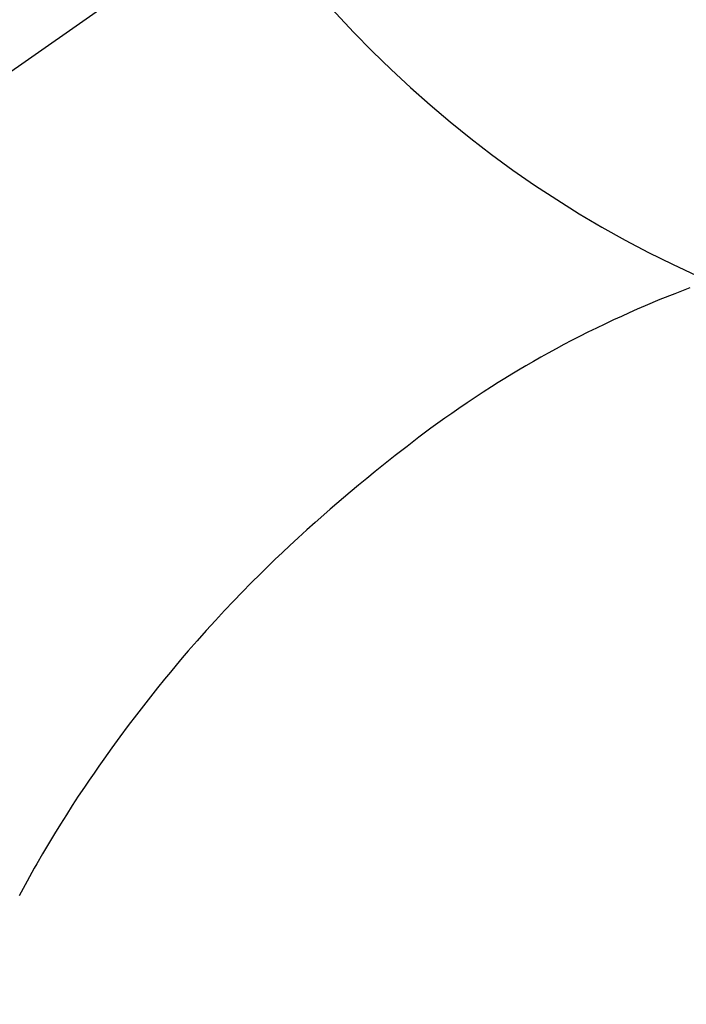
# Model space of a CAD drawing. Extents: x 0 to 26473, y -25 to 8845.
# Drawn here: x 15805 to 15816, y 6911 to 6928 of the extents above; entities that cross this region are included whole.
import ezdxf

# ---------------------------------------------------------------- set-up
doc = ezdxf.new("R2010")
doc.units = 0
doc.header["$LTSCALE"] = 50
doc.header["$MEASUREMENT"] = 0
doc.linetypes.add('CENTER2', pattern=[1.125, 0.75, -0.125, 0.125, -0.125])
doc.layers.get('0').update_dxf_attribs({"linetype": 'CONTINUOUS'})
doc.layers.get('DEFPOINTS').update_dxf_attribs({"color": 146, "linetype": 'CONTINUOUS'})
doc.layers.add('150-機器', color=8, linetype='CONTINUOUS')
doc.layers.add('160-文字', color=254, linetype='CONTINUOUS')
doc.styles.add('KH001', font='txt')
doc.dimstyles.new('KH1xx030', dxfattribs={"dimscale": 30, "dimtxt": 2, "dimasz": 0.6, "dimexe": 0.3, "dimexo": 1.2, "dimgap": 0.5, "dimtad": 3, "dimdec": 1, "dimdsep": 46, "dimlunit": 6, "dimtxsty": 'KH001', "dimblk": 'DOT', "dimcen": 1, "dimdle": 1, "dimclrd": 256, "dimclre": 256, "dimclrt": 256, "dimadec": 0, "dimazin": 0, "dimtfac": 1, "dimtdec": 1, "dimtix": 1, "dimtmove": 2, "dimatfit": 3, "dimldrblk": 'CLOSEDBLANK', "dimfxl": 1, "dimtolj": 1, "dimtzin": 0, "dimlwd": -1, "dimlwe": -1, "dimarcsym": 0})

# ---------------------------------------------------------------- blocks, each defined once
blk = doc.blocks.new('F402_H')
at = {"layer": '150-機器', "color": 13, "linetype": 'CENTER2'}
blk.add_line((0, 0), (244.018, -170.863), dxfattribs=at)
at = {"layer": '150-機器', "color": 13, "linetype": 'Continuous'}
blk.add_lwpolyline([(7.728, -17.073), (7.98, -17.172), (8.232, -17.272), (8.482, -17.377), (8.615, -17.435), (8.749, -17.494), (8.881, -17.554), (9.013, -17.615), (9.157, -17.683), (9.301, -17.752), (9.444, -17.822), (9.586, -17.894), (9.719, -17.962), (9.851, -18.031), (9.983, -18.102), (10.115, -18.174), (10.24, -18.244), (10.365, -18.315), (10.489, -18.387), (10.613, -18.46), (10.729, -18.53), (10.844, -18.6), (10.958, -18.672), (11.072, -18.744), (11.21, -18.833), (11.347, -18.924), (11.483, -19.015), (11.619, -19.107), (11.738, -19.19), (11.856, -19.273), (11.974, -19.357), (12.091, -19.442), (12.293, -19.593), (12.493, -19.746), (12.692, -19.901), (12.889, -20.058), (13.031, -20.172), (13.172, -20.286), (13.312, -20.401), (13.452, -20.518), (13.564, -20.612), (13.676, -20.708), (13.788, -20.804), (13.898, -20.901), (14.043, -21.028), (14.186, -21.157), (14.329, -21.287), (14.47, -21.418), (14.596, -21.537), (14.721, -21.656), (14.845, -21.776), (14.968, -21.897), (15.12, -22.05), (15.272, -22.204), (15.422, -22.359), (15.57, -22.516), (15.726, -22.685), (15.88, -22.854), (16.033, -23.026), (16.183, -23.198), (16.285, -23.316), (16.385, -23.435), (16.485, -23.554), (16.583, -23.674), (16.703, -23.822), (16.822, -23.971), (16.94, -24.121), (17.056, -24.272), (17.197, -24.457), (17.335, -24.644), (17.472, -24.831), (17.608, -25.021), (17.69, -25.138), (17.772, -25.256), (17.853, -25.374), (17.934, -25.493), (18.037, -25.648), (18.138, -25.803), (18.238, -25.959), (18.337, -26.116), (18.439, -26.282), (18.54, -26.45), (18.64, -26.619), (18.738, -26.788), (18.779, -26.861), (18.821, -26.934), (18.862, -27.008), (18.902, -27.081), (19.034, -27.325)], dxfattribs=at)
at = {"layer": 'DEFPOINTS'}
blk.add_circle((0, 0), 18.5, dxfattribs=at)
blk = doc.blocks.new('_ClosedBlank')
at = {"color": 0, "linetype": 'ByBlock', "lineweight": -2}
for p, q in [((-1, 0.16667), (0, 0)), ((-1, 0.16667), (-1, -0.16667)), ((0, 0), (-1, -0.16667))]:
    blk.add_line(p, q, dxfattribs=at)
blk = doc.blocks.new('_Dot')
at = {"color": 0, "linetype": 'ByBlock', "lineweight": -2}
blk.add_line((-0.5, 0), (-1, 0), dxfattribs=at)
at = {"color": 0, "linetype": 'ByBlock', "const_width": 0.5}
blk.add_lwpolyline([(-0.25, 0, 1), (0.25, 0, 1)], format="xyb", close=True, dxfattribs=at)

msp = doc.modelspace()

# ---------------------------------------------------------------- block references
at = {"layer": '150-機器', "xscale": -1}
msp.add_blockref('F402_H', (15824.28, 6940.134), dxfattribs=at)

# ---------------------------------------------------------------- leaders
at = {"layer": '160-文字', "annotation_type": 0, "has_hookline": 1, "hookline_direction": 1, "text_width": 1240.203}
msp.add_leader([(16284.28, 6957.113), (15699.82, 5365.957), (15681.82, 5365.957)], dimstyle='KH1xx030', override={"dimgap": 0.5, "dimtad": 1}, dxfattribs=at)
at = {"layer": '160-文字'}
msp.add_leader([(15944.288, 6939.942), (15249.731, 5687.344)], dimstyle='KH1xx030', override={"dimgap": 0.5, "dimtad": 1}, dxfattribs=at)

doc.saveas('drawing.dxf')
